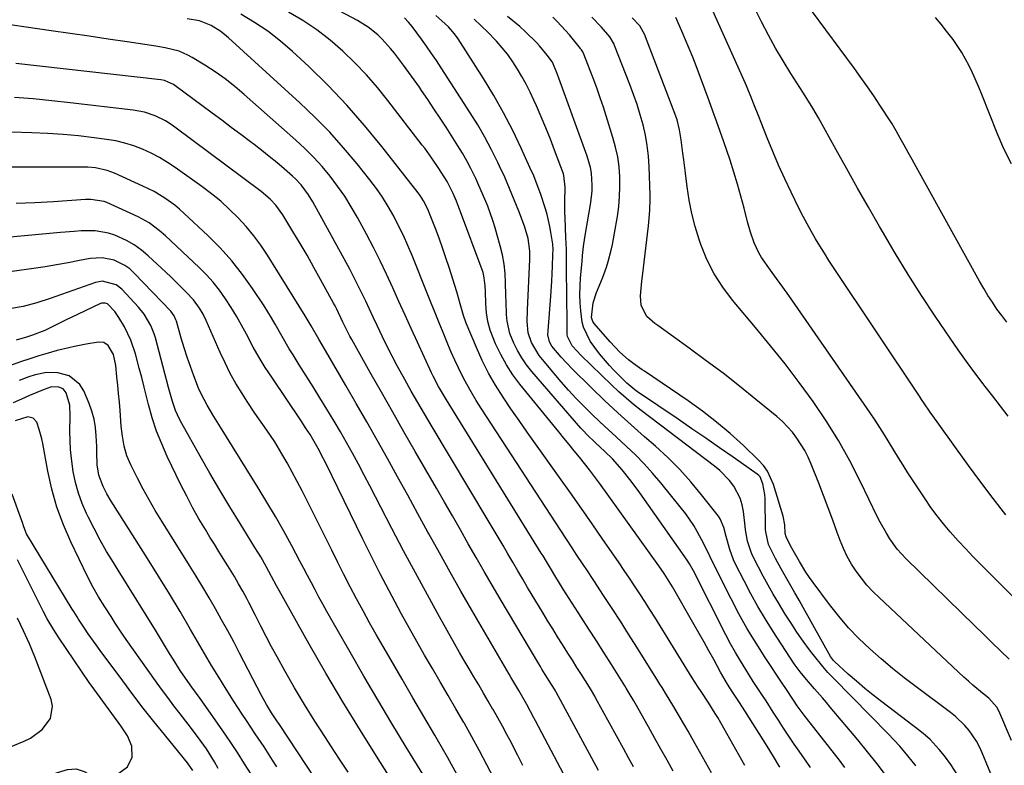
# Model space of a CAD drawing. Units: inches. Extents: x 1836063 to 1841434, y 426305 to 431686.
# Drawn here: x 1836909 to 1837214, y 426446 to 426677 of the extents above; entities that cross this region are included whole.
import ezdxf

# ---------------------------------------------------------------- set-up
doc = ezdxf.new("R2010")
doc.units = ezdxf.units.IN
doc.header["$MEASUREMENT"] = 0
doc.layers.add('7', color=7, linetype='Continuous')
doc.layers.add('8', color=7, linetype='Continuous')

msp = doc.modelspace()

# ---------------------------------------------------------------- linework, layer by layer
at = {"layer": '7', "color": 18}
for points in [[(1837214.71, 426554.23, 1806), (1837212.35, 426557.29, 1806), (1837209.98, 426560.35, 1806), (1837207.62, 426563.41, 1806), (1837207.02, 426564.18, 1806), (1837204.39, 426567.65, 1806), (1837201.81, 426571.15, 1806), (1837199.29, 426574.7, 1806), (1837196.82, 426578.29, 1806), (1837192.19, 426585.14, 1806), (1837187.93, 426591.59, 1806), (1837183.76, 426598.1, 1806), (1837179.74, 426604.7, 1806), (1837175.81, 426611.36, 1806), (1837174.89, 426612.96, 1806), (1837171.5, 426618.87, 1806), (1837168.14, 426624.8, 1806), (1837164.81, 426630.75, 1806), (1837161.51, 426636.7, 1806), (1837156.05, 426646.61, 1806), (1837154.29, 426649.61, 1806), (1837152.4, 426652.53, 1806), (1837151.15, 426654.48, 1806), (1837147.47, 426660.3, 1806), (1837145.07, 426664.23, 1806), (1837142.75, 426668.2, 1806), (1837140.54, 426672.23, 1806), (1837138.42, 426676.31, 1806), (1837129.07, 426694.96, 1806)], [(1837214.3, 426583.29, 1808), (1837212.77, 426585.31, 1808), (1837211.29, 426587.37, 1808), (1837209.86, 426589.47, 1808), (1837208.49, 426591.59, 1808), (1837207.18, 426593.76, 1808), (1837205.92, 426595.96, 1808), (1837186.3, 426631.43, 1808), (1837185.06, 426633.66, 1808), (1837183.83, 426635.88, 1808), (1837182.59, 426638.1, 1808), (1837181.35, 426640.32, 1808), (1837180.09, 426642.53, 1808), (1837178.79, 426644.71, 1808), (1837177.44, 426646.87, 1808), (1837176.07, 426649, 1808), (1837175.06, 426650.52, 1808), (1837173.13, 426653.39, 1808), (1837171.18, 426656.23, 1808), (1837169.18, 426659.04, 1808), (1837167.15, 426661.84, 1808), (1837144.94, 426691.93, 1808)], [(1837153.54, 426445.4, 1786), (1837152.17, 426447.3, 1786), (1837149.5, 426451.15, 1786), (1837148.5, 426452.63, 1786), (1837146.85, 426455.09, 1786), (1837145.22, 426457.56, 1786), (1837143.6, 426460.04, 1786), (1837142, 426462.53, 1786), (1837139.79, 426466.01, 1786), (1837138.31, 426468.27, 1786), (1837135.83, 426472.03, 1786), (1837133.48, 426475.72, 1786), (1837131.87, 426478.35, 1786), (1837130.3, 426481.01, 1786), (1837128.81, 426483.71, 1786), (1837127.37, 426486.45, 1786), (1837117.27, 426506.31, 1786), (1837116.12, 426508.42, 1786), (1837115.34, 426509.63, 1786), (1837100.69, 426530.45, 1786), (1837098.03, 426534.07, 1786), (1837095.21, 426537.57, 1786), (1837092.26, 426540.95, 1786), (1837089.86, 426543.27, 1786), (1837087, 426545.9, 1786), (1837084.2, 426548.59, 1786), (1837083.31, 426549.54, 1786), (1837082.45, 426550.5, 1786), (1837067.24, 426568.02, 1786), (1837065.61, 426570.08, 1786), (1837064.12, 426572.21, 1786), (1837062.82, 426574.47, 1786), (1837061.66, 426576.81, 1786), (1837060.45, 426579.82, 1786), (1837059.58, 426583.65, 1786), (1837059.4, 426585.62, 1786), (1837059.28, 426589.62, 1786), (1837059.23, 426591.62, 1786), (1837059.14, 426595.46, 1786), (1837058.96, 426598.36, 1786), (1837058.64, 426601.25, 1786), (1837058.12, 426604.1, 1786), (1837057.45, 426606.93, 1786), (1837056.53, 426610.28, 1786), (1837055.88, 426612.53, 1786), (1837055.18, 426614.77, 1786), (1837053.6, 426619.18, 1786), (1837052.73, 426621.35, 1786), (1837050.89, 426625.66, 1786), (1837049.91, 426627.79, 1786), (1837048.4, 426630.89, 1786), (1837047.14, 426633.28, 1786), (1837045.78, 426635.63, 1786), (1837044.36, 426637.94, 1786), (1837040.7, 426643.65, 1786), (1837038.84, 426646.52, 1786), (1837036.95, 426649.38, 1786), (1837035.04, 426652.22, 1786), (1837033.11, 426655.05, 1786), (1837032.43, 426656.05, 1786), (1837030.81, 426658.36, 1786), (1837029.17, 426660.65, 1786), (1837027.5, 426662.92, 1786), (1837024.74, 426666.58, 1786), (1837023.53, 426668.08, 1786), (1837020.93, 426670.92, 1786), (1837019.54, 426672.26, 1786), (1837016.54, 426674.67, 1786), (1837014.94, 426675.72, 1786), (1837013.27, 426676.69, 1786), (1836991.59, 426688.27, 1786)], [(1837214.03, 426523.66, 1804), (1837210.12, 426528.69, 1804), (1837206.26, 426533.75, 1804), (1837202.48, 426538.87, 1804), (1837198.74, 426544.02, 1804), (1837192.74, 426552.41, 1804), (1837190.65, 426555.37, 1804), (1837188.59, 426558.35, 1804), (1837187.92, 426559.35, 1804), (1837187.25, 426560.35, 1804), (1837160.7, 426600.23, 1804), (1837159.26, 426602.44, 1804), (1837157.84, 426604.66, 1804), (1837156.44, 426606.9, 1804), (1837155.08, 426609.15, 1804), (1837153.75, 426611.43, 1804), (1837152.47, 426613.73, 1804), (1837151.24, 426616.06, 1804), (1837150.06, 426618.41, 1804), (1837147.56, 426623.53, 1804), (1837145.59, 426627.69, 1804), (1837143.68, 426631.87, 1804), (1837141.88, 426636.11, 1804), (1837140.14, 426640.37, 1804), (1837138.27, 426645.14, 1804), (1837137.52, 426647.04, 1804), (1837136.03, 426650.83, 1804), (1837135.28, 426652.72, 1804), (1837133.74, 426656.5, 1804), (1837132.93, 426658.37, 1804), (1837132.11, 426660.23, 1804), (1837120.41, 426686.26, 1804)], [(1837144.07, 426445.49, 1784), (1837142.07, 426448.82, 1784), (1837140.13, 426451.93, 1784), (1837133.17, 426462.95, 1784), (1837131.57, 426465.45, 1784), (1837129.26, 426468.94, 1784), (1837127.85, 426471.13, 1784), (1837125.66, 426474.88, 1784), (1837123.56, 426478.79, 1784), (1837122.08, 426481.5, 1784), (1837120.59, 426484.21, 1784), (1837119.08, 426486.9, 1784), (1837117.55, 426489.59, 1784), (1837110.82, 426501.31, 1784), (1837108.25, 426505.4, 1784), (1837106.59, 426507.79, 1784), (1837088.16, 426533.47, 1784), (1837086.67, 426535.5, 1784), (1837085.15, 426537.52, 1784), (1837083.6, 426539.51, 1784), (1837082.01, 426541.47, 1784), (1837080.41, 426543.43, 1784), (1837078.81, 426545.38, 1784), (1837077.21, 426547.34, 1784), (1837075.62, 426549.3, 1784), (1837063.58, 426564.09, 1784), (1837061.39, 426567.03, 1784), (1837059.38, 426570.07, 1784), (1837057.62, 426573.27, 1784), (1837056.04, 426576.58, 1784), (1837054.4, 426580.81, 1784), (1837053.66, 426583.46, 1784), (1837053.22, 426586.18, 1784), (1837052.98, 426588.95, 1784), (1837052.86, 426592.84, 1784), (1837052.78, 426594.54, 1784), (1837052.52, 426597.07, 1784), (1837052.14, 426598.72, 1784), (1837051.88, 426599.52, 1784), (1837045.2, 426617.44, 1784), (1837044.89, 426618.26, 1784), (1837043.95, 426620.72, 1784), (1837042.93, 426623.14, 1784), (1837041.02, 426626.86, 1784), (1837038.42, 426630.94, 1784), (1837036.3, 426634.07, 1784), (1837034.84, 426636.12, 1784), (1837034.08, 426637.14, 1784), (1837033.32, 426638.14, 1784), (1837022.7, 426651.91, 1784), (1837019.42, 426655.95, 1784), (1837016.01, 426659.88, 1784), (1837012.42, 426663.63, 1784), (1837008.7, 426667.27, 1784), (1837004.77, 426670.66, 1784), (1837000.69, 426673.84, 1784), (1836996.38, 426676.71, 1784), (1836991.92, 426679.35, 1784)], [(1837111.03, 426444.18, 1778), (1837109.12, 426447.64, 1778), (1837107.21, 426451.09, 1778), (1837105.28, 426454.54, 1778), (1837103.35, 426457.98, 1778), (1837099.25, 426465.26, 1778), (1837098.8, 426466.05, 1778), (1837097.43, 426468.38, 1778), (1837096.5, 426469.92, 1778), (1837096.02, 426470.69, 1778), (1837095.54, 426471.46, 1778), (1837091.88, 426477.27, 1778), (1837089.57, 426480.93, 1778), (1837087.24, 426484.59, 1778), (1837084.91, 426488.24, 1778), (1837082.56, 426491.89, 1778), (1837078.83, 426497.66, 1778), (1837076.96, 426500.61, 1778), (1837074.38, 426504.81, 1778), (1837073.33, 426506.55, 1778), (1837071.77, 426509.17, 1778), (1837070.72, 426510.91, 1778), (1837070.19, 426511.78, 1778), (1837040.84, 426559.24, 1778), (1837040.21, 426560.27, 1778), (1837038.4, 426563.38, 1778), (1837036.74, 426566.57, 1778), (1837036.22, 426567.65, 1778), (1837031.83, 426577.11, 1778), (1837029.9, 426581.31, 1778), (1837027.98, 426585.51, 1778), (1837026.08, 426589.72, 1778), (1837024.2, 426593.94, 1778), (1837022.28, 426598.14, 1778), (1837020.3, 426602.3, 1778), (1837018.21, 426606.42, 1778), (1837016.07, 426610.51, 1778), (1837013.27, 426615.7, 1778), (1837011.35, 426619.04, 1778), (1837009.31, 426622.3, 1778), (1837007.1, 426625.45, 1778), (1837004.78, 426628.52, 1778), (1837002.3, 426631.47, 1778), (1836999.72, 426634.32, 1778), (1836997, 426637.04, 1778), (1836994.18, 426639.66, 1778), (1836978.15, 426653.86, 1778), (1836975.24, 426656.3, 1778), (1836972.26, 426658.63, 1778), (1836969.16, 426660.81, 1778), (1836965.99, 426662.88, 1778), (1836962.06, 426665.3, 1778), (1836960.76, 426666.02, 1778), (1836958.06, 426667.18, 1778), (1836953.75, 426668.3, 1778), (1836950.82, 426668.82, 1778), (1836941.98, 426670.12, 1778), (1836936.09, 426670.99, 1778), (1836930.19, 426671.85, 1778), (1836924.3, 426672.7, 1778), (1836918.4, 426673.54, 1778), (1836898.57, 426676.37, 1778)], [(1837133.24, 426446.01, 1782), (1837124.8, 426460.83, 1782), (1837124.04, 426462.12, 1782), (1837122.03, 426465.27, 1782), (1837119.66, 426468.85, 1782), (1837118.75, 426470.26, 1782), (1837116.95, 426473.11, 1782), (1837105.29, 426491.92, 1782), (1837103.76, 426494.35, 1782), (1837102.22, 426496.78, 1782), (1837100.66, 426499.2, 1782), (1837099.09, 426501.6, 1782), (1837097.49, 426504, 1782), (1837095.89, 426506.38, 1782), (1837094.28, 426508.76, 1782), (1837092.65, 426511.13, 1782), (1837089.28, 426516.03, 1782), (1837085.95, 426520.83, 1782), (1837082.6, 426525.62, 1782), (1837079.23, 426530.4, 1782), (1837075.84, 426535.16, 1782), (1837068.34, 426545.64, 1782), (1837065.8, 426549.21, 1782), (1837063.29, 426552.8, 1782), (1837060.8, 426556.42, 1782), (1837058.33, 426560.04, 1782), (1837056, 426563.74, 1782), (1837053.82, 426567.52, 1782), (1837051.87, 426571.43, 1782), (1837050.07, 426575.42, 1782), (1837046.95, 426582.94, 1782), (1837046.07, 426585.33, 1782), (1837045.07, 426589.01, 1782), (1837044.01, 426592.68, 1782), (1837041.64, 426600.22, 1782), (1837040.65, 426603.26, 1782), (1837039.62, 426606.3, 1782), (1837038.53, 426609.31, 1782), (1837037.41, 426612.32, 1782), (1837035.82, 426616.46, 1782), (1837035.06, 426618.28, 1782), (1837033.71, 426620.9, 1782), (1837032.64, 426622.55, 1782), (1837032.06, 426623.34, 1782), (1837020.81, 426637.71, 1782), (1837015.48, 426644.2, 1782), (1837009.96, 426650.51, 1782), (1837004.15, 426656.55, 1782), (1836998.15, 426662.43, 1782), (1836993.14, 426667.1, 1782), (1836989.39, 426670.35, 1782), (1836985.49, 426673.41, 1782), (1836981.39, 426676.16, 1782), (1836977.13, 426678.72, 1782)], [(1837164.22, 426445.39, 1788), (1837162.48, 426447.65, 1788), (1837151.89, 426461.17, 1788), (1837151.27, 426461.98, 1788), (1837149.44, 426464.48, 1788), (1837148.27, 426466.17, 1788), (1837145.89, 426469.86, 1788), (1837145.01, 426471.14, 1788), (1837139.52, 426479.4, 1788), (1837136.69, 426483.84, 1788), (1837133.96, 426488.34, 1788), (1837131.4, 426492.93, 1788), (1837128.94, 426497.58, 1788), (1837124.39, 426506.59, 1788), (1837122.44, 426510.62, 1788), (1837120.53, 426514.66, 1788), (1837118.47, 426518.47, 1788), (1837117.37, 426520.33, 1788), (1837114.95, 426523.91, 1788), (1837113.63, 426525.63, 1788), (1837107.18, 426533.58, 1788), (1837104.67, 426536.54, 1788), (1837102.08, 426539.41, 1788), (1837099.37, 426542.16, 1788), (1837096.57, 426544.83, 1788), (1837093.4, 426547.73, 1788), (1837090.86, 426550.08, 1788), (1837088.34, 426552.44, 1788), (1837085.83, 426554.81, 1788), (1837083.37, 426557.23, 1788), (1837080.96, 426559.7, 1788), (1837078.63, 426562.24, 1788), (1837076.35, 426564.84, 1788), (1837070.51, 426571.7, 1788), (1837069.54, 426572.94, 1788), (1837067.18, 426577, 1788), (1837066.12, 426579.94, 1788), (1837065.8, 426583.5, 1788), (1837065.87, 426587.1, 1788), (1837066.67, 426602.69, 1788), (1837066.66, 426605.33, 1788), (1837066.1, 426609.24, 1788), (1837064.97, 426613.04, 1788), (1837063.21, 426617.65, 1788), (1837061.82, 426621.19, 1788), (1837060.38, 426624.69, 1788), (1837058.85, 426628.17, 1788), (1837057.28, 426631.62, 1788), (1837056.75, 426632.74, 1788), (1837054.8, 426636.69, 1788), (1837052.74, 426640.58, 1788), (1837050.52, 426644.39, 1788), (1837048.2, 426648.13, 1788), (1837039.22, 426662.03, 1788), (1837037.72, 426664.29, 1788), (1837036.2, 426666.54, 1788), (1837034.63, 426668.76, 1788), (1837033.04, 426670.96, 1788), (1837030.16, 426674.84, 1788), (1837029.03, 426676.24, 1788), (1837027.8, 426677.56, 1788)], [(1837186.18, 426445.89, 1792), (1837185.91, 426446.23, 1792), (1837182.8, 426450.08, 1792), (1837181.17, 426451.93, 1792), (1837179.33, 426453.92, 1792), (1837177.55, 426455.8, 1792), (1837175.75, 426457.66, 1792), (1837173.94, 426459.52, 1792), (1837172.13, 426461.37, 1792), (1837160.6, 426473.09, 1792), (1837158.96, 426474.82, 1792), (1837157.37, 426476.6, 1792), (1837154.36, 426480.32, 1792), (1837153.23, 426481.83, 1792), (1837151.26, 426484.52, 1792), (1837149.34, 426487.25, 1792), (1837147.51, 426490.04, 1792), (1837145.73, 426492.86, 1792), (1837143.61, 426496.32, 1792), (1837141.98, 426499.05, 1792), (1837140.4, 426501.81, 1792), (1837138.89, 426504.61, 1792), (1837137.42, 426507.43, 1792), (1837135.62, 426510.99, 1792), (1837135.13, 426512.07, 1792), (1837134.04, 426515.44, 1792), (1837133.42, 426518.95, 1792), (1837133.27, 426520.13, 1792), (1837132.8, 426524.63, 1792), (1837132.41, 426526.74, 1792), (1837131.81, 426528.77, 1792), (1837129.81, 426532.52, 1792), (1837128.48, 426534.23, 1792), (1837125.48, 426537.32, 1792), (1837123.82, 426538.71, 1792), (1837101.09, 426555.97, 1792), (1837098.74, 426557.82, 1792), (1837096.43, 426559.73, 1792), (1837094.2, 426561.72, 1792), (1837092.02, 426563.77, 1792), (1837082.42, 426573.11, 1792), (1837081.24, 426574.31, 1792), (1837079.72, 426576.01, 1792), (1837078.3, 426578.9, 1792), (1837078.23, 426579.43, 1792), (1837078.2, 426579.97, 1792), (1837078.04, 426594.64, 1792), (1837078.02, 426596.5, 1792), (1837078.01, 426600.23, 1792), (1837078.01, 426602.09, 1792), (1837077.97, 426605.82, 1792), (1837077.91, 426607.68, 1792), (1837077.83, 426609.55, 1792), (1837077.53, 426615.66, 1792), (1837077.46, 426617.33, 1792), (1837077.44, 426620.67, 1792), (1837077.58, 426625.06, 1792), (1837077.2, 426628.67, 1792), (1837077.01, 426629.25, 1792), (1837074.32, 426636.52, 1792), (1837072.99, 426639.99, 1792), (1837071.62, 426643.44, 1792), (1837070.18, 426646.87, 1792), (1837068.7, 426650.27, 1792), (1837067.89, 426652.09, 1792), (1837066.73, 426654.55, 1792), (1837065.51, 426656.97, 1792), (1837064.2, 426659.35, 1792), (1837062.82, 426661.69, 1792), (1837061.34, 426663.96, 1792), (1837059.77, 426666.17, 1792), (1837058.08, 426668.28, 1792), (1837056.3, 426670.33, 1792), (1837055.88, 426670.79, 1792), (1837053.78, 426672.97, 1792), (1837051.61, 426675.09, 1792), (1837049.35, 426677.1, 1792)], [(1837198.86, 426443.45, 1794), (1837197.02, 426446.24, 1794), (1837195.02, 426448.93, 1794), (1837193.43, 426450.89, 1794), (1837190.6, 426453.99, 1794), (1837189.05, 426455.39, 1794), (1837187.42, 426456.72, 1794), (1837175.64, 426465.66, 1794), (1837172.97, 426467.74, 1794), (1837170.35, 426469.87, 1794), (1837167.78, 426472.07, 1794), (1837165.25, 426474.31, 1794), (1837160.96, 426478.21, 1794), (1837160.63, 426478.55, 1794), (1837159.78, 426479.71, 1794), (1837151.27, 426494.9, 1794), (1837149.99, 426497.17, 1794), (1837148.71, 426499.43, 1794), (1837147.43, 426501.68, 1794), (1837145.38, 426505.25, 1794), (1837144.47, 426506.85, 1794), (1837142.72, 426510.09, 1794), (1837140.55, 426514.42, 1794), (1837139.67, 426518.4, 1794), (1837139.63, 426519.09, 1794), (1837139.47, 426528.71, 1794), (1837139.4, 426529.87, 1794), (1837138.79, 426533.26, 1794), (1837137.96, 426535.35, 1794), (1837137.54, 426535.82, 1794), (1837137.06, 426536.25, 1794), (1837129.64, 426541.44, 1794), (1837125.38, 426544.41, 1794), (1837121.11, 426547.36, 1794), (1837116.83, 426550.3, 1794), (1837112.54, 426553.23, 1794), (1837100, 426561.74, 1794), (1837099.14, 426562.36, 1794), (1837096.69, 426564.41, 1794), (1837095.4, 426565.63, 1794), (1837092.64, 426568.39, 1794), (1837091.32, 426569.83, 1794), (1837088.2, 426573.44, 1794), (1837085.34, 426577.39, 1794), (1837083.26, 426581.75, 1794), (1837082.88, 426583.31, 1794), (1837082.43, 426586.77, 1794), (1837082.25, 426589.33, 1794), (1837082.16, 426591.89, 1794), (1837082.21, 426594.46, 1794), (1837082.36, 426597.02, 1794), (1837082.8, 426602.07, 1794), (1837082.98, 426603.92, 1794), (1837083.28, 426606.7, 1794), (1837083.68, 426609.47, 1794), (1837085.49, 426620.31, 1794), (1837085.89, 426623.94, 1794), (1837085.93, 426625.77, 1794), (1837085.69, 426629.41, 1794), (1837085.4, 426631.21, 1794), (1837084.41, 426634.71, 1794), (1837075.62, 426658.87, 1794), (1837075.01, 426660.51, 1794), (1837073.68, 426663.81, 1794), (1837072.05, 426666.02, 1794), (1837069.62, 426668.92, 1794), (1837068.75, 426669.84, 1794), (1837065.33, 426673.24, 1794), (1837063.53, 426674.89, 1794), (1837059.73, 426677.97, 1794)], [(1837220.44, 426416.71, 1796), (1837206.71, 426449.93, 1796), (1837205.87, 426451.76, 1796), (1837204.93, 426453.53, 1796), (1837202.66, 426456.84, 1796), (1837201.36, 426458.37, 1796), (1837198.48, 426461.17, 1796), (1837196.91, 426462.43, 1796), (1837186.29, 426470.3, 1796), (1837182.59, 426473.13, 1796), (1837178.94, 426476.03, 1796), (1837175.38, 426479.03, 1796), (1837171.87, 426482.11, 1796), (1837168.51, 426485.33, 1796), (1837165.29, 426488.67, 1796), (1837162.27, 426492.21, 1796), (1837159.39, 426495.86, 1796), (1837154.36, 426502.66, 1796), (1837153.23, 426504.25, 1796), (1837152.14, 426505.87, 1796), (1837150.12, 426509.21, 1796), (1837148.21, 426512.62, 1796), (1837147.28, 426514.26, 1796), (1837145.98, 426516.76, 1796), (1837145.73, 426517.85, 1796), (1837145.58, 426520.49, 1796), (1837145.03, 426523.24, 1796), (1837142.07, 426533.04, 1796), (1837140.25, 426537.11, 1796), (1837138.94, 426538.9, 1796), (1837137.44, 426540.58, 1796), (1837132.76, 426545.05, 1796), (1837128.67, 426548.77, 1796), (1837124.48, 426552.34, 1796), (1837120.11, 426555.7, 1796), (1837115.63, 426558.91, 1796), (1837102.18, 426568.07, 1796), (1837101.46, 426568.57, 1796), (1837099.27, 426570.04, 1796), (1837097.17, 426571.62, 1796), (1837094.55, 426574.01, 1796), (1837091.49, 426577.2, 1796), (1837086.59, 426582.83, 1796), (1837086.13, 426583.51, 1796), (1837085.77, 426584.71, 1796), (1837086.26, 426589.29, 1796), (1837087.32, 426592.51, 1796), (1837089.11, 426596.96, 1796), (1837090.35, 426600.35, 1796), (1837090.88, 426602.08, 1796), (1837091.8, 426605.58, 1796), (1837092.2, 426607.35, 1796), (1837092.87, 426610.9, 1796), (1837093.73, 426616.03, 1796), (1837094.15, 426619.1, 1796), (1837094.44, 426622.17, 1796), (1837094.54, 426625.26, 1796), (1837094.51, 426628.36, 1796), (1837094.26, 426631.44, 1796), (1837093.85, 426634.49, 1796), (1837093.2, 426637.5, 1796), (1837092.38, 426640.48, 1796), (1837089.4, 426649.87, 1796), (1837088.46, 426652.73, 1796), (1837087.48, 426655.57, 1796), (1837086.44, 426658.39, 1796), (1837085.36, 426661.2, 1796), (1837083.34, 426666.31, 1796), (1837083.01, 426667.01, 1796), (1837082.61, 426667.68, 1796), (1837082.46, 426667.89, 1796), (1837082.3, 426668.1, 1796), (1837078.88, 426672.25, 1796), (1837077.67, 426673.67, 1796), (1837075.12, 426676.4, 1796), (1837073.79, 426677.71, 1796)], [(1837215.75, 426453.75, 1798), (1837211.82, 426462.9, 1798), (1837211.25, 426464.01, 1798), (1837208.81, 426466.81, 1798), (1837206.8, 426468.4, 1798), (1837203.86, 426470.84, 1798), (1837202.43, 426472.11, 1798), (1837201.03, 426473.39, 1798), (1837174.79, 426497.98, 1798), (1837172.87, 426499.89, 1798), (1837171.04, 426501.87, 1798), (1837169.33, 426503.96, 1798), (1837167.69, 426506.12, 1798), (1837166.22, 426508.38, 1798), (1837164.88, 426510.72, 1798), (1837163.74, 426513.15, 1798), (1837162.73, 426515.65, 1798), (1837161.82, 426518.19, 1798), (1837160.43, 426522.01, 1798), (1837159.02, 426525.82, 1798), (1837157.57, 426529.61, 1798), (1837156.09, 426533.39, 1798), (1837153.73, 426539.35, 1798), (1837152.81, 426541.45, 1798), (1837151.79, 426543.5, 1798), (1837149.36, 426547.39, 1798), (1837147.96, 426549.21, 1798), (1837144.84, 426552.55, 1798), (1837143.12, 426554.07, 1798), (1837136.63, 426559.38, 1798), (1837131.56, 426563.45, 1798), (1837126.45, 426567.45, 1798), (1837121.26, 426571.35, 1798), (1837116.02, 426575.2, 1798), (1837106.26, 426582.22, 1798), (1837105.34, 426582.85, 1798), (1837102.84, 426585, 1798), (1837101.07, 426588.48, 1798), (1837100.91, 426591.43, 1798), (1837101.35, 426595.99, 1798), (1837101.53, 426597.51, 1798), (1837103.37, 426613.1, 1798), (1837103.5, 426614.29, 1798), (1837103.83, 426617.87, 1798), (1837103.94, 426621.46, 1798), (1837103.92, 426622.65, 1798), (1837103.59, 426631.49, 1798), (1837103.36, 426634.76, 1798), (1837102.99, 426638, 1798), (1837102.41, 426641.21, 1798), (1837101.68, 426644.4, 1798), (1837100.8, 426647.56, 1798), (1837099.84, 426650.69, 1798), (1837098.77, 426653.79, 1798), (1837097.64, 426656.87, 1798), (1837092.9, 426669.01, 1798), (1837092.73, 426669.42, 1798), (1837091.38, 426671.71, 1798), (1837088.84, 426674.64, 1798), (1837085.88, 426677.81, 1798)], [(1837228.85, 426485.58, 1802), (1837206.3, 426508.24, 1802), (1837203.94, 426510.66, 1802), (1837201.6, 426513.11, 1802), (1837199.3, 426515.61, 1802), (1837196.8, 426518.39, 1802), (1837194.73, 426520.84, 1802), (1837192.73, 426523.35, 1802), (1837190.84, 426525.94, 1802), (1837189.02, 426528.59, 1802), (1837183.73, 426536.65, 1802), (1837182.23, 426538.96, 1802), (1837180.77, 426541.29, 1802), (1837179.33, 426543.64, 1802), (1837177.92, 426546, 1802), (1837176.5, 426548.35, 1802), (1837175.04, 426550.68, 1802), (1837173.54, 426552.98, 1802), (1837171.99, 426555.26, 1802), (1837148.69, 426588.86, 1802), (1837146.83, 426591.53, 1802), (1837144.95, 426594.18, 1802), (1837143.05, 426596.82, 1802), (1837141.14, 426599.44, 1802), (1837138.37, 426603.33, 1802), (1837137.5, 426604.79, 1802), (1837136.08, 426607.89, 1802), (1837134.96, 426611.12, 1802), (1837134.03, 426614.41, 1802), (1837132.98, 426618.6, 1802), (1837132, 426622.34, 1802), (1837130.95, 426626.06, 1802), (1837129.81, 426629.76, 1802), (1837128.62, 426633.44, 1802), (1837126.68, 426639.16, 1802), (1837125.59, 426642.33, 1802), (1837124.48, 426645.5, 1802), (1837123.34, 426648.65, 1802), (1837122.18, 426651.8, 1802), (1837118.14, 426662.65, 1802), (1837117.09, 426665.38, 1802), (1837116, 426668.1, 1802), (1837114.86, 426670.79, 1802), (1837113.68, 426673.47, 1802), (1837111.81, 426677.61, 1802)], [(1837098.76, 426445.56, 1776), (1837097.2, 426448.4, 1776), (1837095.65, 426451.24, 1776), (1837087.01, 426466.97, 1776), (1837086.74, 426467.44, 1776), (1837085.39, 426469.77, 1776), (1837085.1, 426470.22, 1776), (1837082.62, 426474.17, 1776), (1837081.23, 426476.37, 1776), (1837079.84, 426478.57, 1776), (1837078.45, 426480.77, 1776), (1837076.77, 426483.42, 1776), (1837075.23, 426485.85, 1776), (1837073.72, 426488.29, 1776), (1837072.22, 426490.73, 1776), (1837070.73, 426493.19, 1776), (1837065.96, 426501.15, 1776), (1837064.42, 426503.74, 1776), (1837062.89, 426506.32, 1776), (1837061.37, 426508.92, 1776), (1837059.86, 426511.52, 1776), (1837058.35, 426514.12, 1776), (1837056.84, 426516.72, 1776), (1837055.31, 426519.3, 1776), (1837053.77, 426521.89, 1776), (1837036.12, 426551.36, 1776), (1837034.03, 426554.88, 1776), (1837031.96, 426558.42, 1776), (1837029.92, 426561.97, 1776), (1837027.9, 426565.53, 1776), (1837025.57, 426569.75, 1776), (1837024, 426572.72, 1776), (1837022.49, 426575.71, 1776), (1837021.02, 426578.73, 1776), (1837019.33, 426582.31, 1776), (1837018.16, 426584.81, 1776), (1837016.99, 426587.31, 1776), (1837015.83, 426589.82, 1776), (1837014.64, 426592.31, 1776), (1837013.42, 426594.79, 1776), (1837012.15, 426597.24, 1776), (1837010.85, 426599.67, 1776), (1836999.4, 426620.6, 1776), (1836998.09, 426622.78, 1776), (1836995.8, 426625.82, 1776), (1836994.05, 426627.66, 1776), (1836993.12, 426628.52, 1776), (1836990.53, 426630.78, 1776), (1836988.25, 426632.72, 1776), (1836985.95, 426634.63, 1776), (1836983.6, 426636.49, 1776), (1836981.23, 426638.32, 1776), (1836980.1, 426639.17, 1776), (1836977.15, 426641.4, 1776), (1836974.19, 426643.62, 1776), (1836971.22, 426645.84, 1776), (1836968.26, 426648.05, 1776), (1836956.74, 426656.61, 1776), (1836956.25, 426656.95, 1776), (1836953.51, 426658.15, 1776), (1836952.34, 426658.37, 1776), (1836907.45, 426663.46, 1776)], [(1837087.89, 426444.47, 1774), (1837074.82, 426468.68, 1774), (1837074.73, 426468.83, 1774), (1837074.46, 426469.3, 1774), (1837073.36, 426471.08, 1774), (1837071.41, 426474.17, 1774), (1837070.4, 426475.81, 1774), (1837069.9, 426476.63, 1774), (1837069.41, 426477.45, 1774), (1837057.45, 426497.58, 1774), (1837054.94, 426501.83, 1774), (1837052.46, 426506.1, 1774), (1837050, 426510.38, 1774), (1837047.56, 426514.68, 1774), (1837045.13, 426518.98, 1774), (1837042.69, 426523.27, 1774), (1837040.24, 426527.56, 1774), (1837037.78, 426531.84, 1774), (1837031.17, 426543.27, 1774), (1837027.66, 426549.36, 1774), (1837024.17, 426555.46, 1774), (1837020.7, 426561.58, 1774), (1837017.24, 426567.7, 1774), (1837011.48, 426577.96, 1774), (1837010.92, 426578.97, 1774), (1837008.76, 426583.27, 1774), (1837006.73, 426587.49, 1774), (1837006.3, 426588.32, 1774), (1837005.86, 426589.14, 1774), (1837001.85, 426596.52, 1774), (1836999.78, 426600.27, 1774), (1836997.67, 426604, 1774), (1836995.5, 426607.7, 1774), (1836993.29, 426611.37, 1774), (1836990.11, 426616.57, 1774), (1836987.94, 426619.58, 1774), (1836986.26, 426621.39, 1774), (1836983.46, 426623.81, 1774), (1836956.75, 426643.7, 1774), (1836955.3, 426644.71, 1774), (1836953.8, 426645.63, 1774), (1836950.63, 426647.19, 1774), (1836947.28, 426648.31, 1774), (1836945.56, 426648.68, 1774), (1836943.82, 426648.96, 1774), (1836924.33, 426651.22, 1774), (1836918.58, 426651.85, 1774), (1836912.83, 426652.42, 1774), (1836907.08, 426652.92, 1774)], [(1837080.1, 426437.68, 1772), (1837068.4, 426459.77, 1772), (1837067.87, 426460.77, 1772), (1837065.68, 426464.88, 1772), (1837063.25, 426469.16, 1772), (1837060.72, 426473.37, 1772), (1837060.23, 426474.22, 1772), (1837048.66, 426494.09, 1772), (1837045.28, 426499.98, 1772), (1837041.92, 426505.88, 1772), (1837038.62, 426511.81, 1772), (1837035.36, 426517.77, 1772), (1837035.09, 426518.25, 1772), (1837031.98, 426523.97, 1772), (1837028.85, 426529.68, 1772), (1837025.69, 426535.38, 1772), (1837022.52, 426541.06, 1772), (1837019.33, 426546.74, 1772), (1837016.12, 426552.41, 1772), (1837012.88, 426558.06, 1772), (1837009.63, 426563.7, 1772), (1837003.4, 426574.47, 1772), (1837001.34, 426578, 1772), (1836998.92, 426582.15, 1772), (1836997.07, 426585.29, 1772), (1836985.43, 426604.02, 1772), (1836983.37, 426607.1, 1772), (1836981.19, 426610.08, 1772), (1836978.82, 426612.91, 1772), (1836976.33, 426615.65, 1772), (1836973.67, 426618.23, 1772), (1836970.93, 426620.72, 1772), (1836968.06, 426623.05, 1772), (1836965.1, 426625.29, 1772), (1836956.83, 426631.18, 1772), (1836954.41, 426632.79, 1772), (1836951.92, 426634.29, 1772), (1836949.35, 426635.63, 1772), (1836946.71, 426636.86, 1772), (1836943.99, 426637.89, 1772), (1836941.23, 426638.77, 1772), (1836938.41, 426639.41, 1772), (1836935.55, 426639.91, 1772), (1836931.73, 426640.41, 1772), (1836926.91, 426640.97, 1772), (1836922.1, 426641.43, 1772), (1836917.26, 426641.75, 1772), (1836912.43, 426641.98, 1772), (1836887.08, 426642.79, 1772)], [(1837055.58, 426441.83, 1768), (1837053.34, 426446.21, 1768), (1837051.05, 426450.57, 1768), (1837048.68, 426454.88, 1768), (1837046.27, 426459.17, 1768), (1837046.18, 426459.33, 1768), (1837043.76, 426463.51, 1768), (1837041.34, 426467.69, 1768), (1837038.9, 426471.86, 1768), (1837036.45, 426476.02, 1768), (1837034.02, 426480.19, 1768), (1837031.62, 426484.38, 1768), (1837029.26, 426488.59, 1768), (1837026.94, 426492.82, 1768), (1837025.84, 426494.83, 1768), (1837023.03, 426500.1, 1768), (1837020.26, 426505.39, 1768), (1837017.56, 426510.72, 1768), (1837014.91, 426516.08, 1768), (1837003.31, 426539.88, 1768), (1837002.78, 426540.96, 1768), (1837001.13, 426544.18, 1768), (1836998.61, 426548.45, 1768), (1836997.21, 426550.58, 1768), (1836996.51, 426551.64, 1768), (1836995.8, 426552.7, 1768), (1836986.69, 426566.23, 1768), (1836984.7, 426569.29, 1768), (1836982.8, 426572.39, 1768), (1836981, 426575.55, 1768), (1836978.86, 426579.57, 1768), (1836977.35, 426582.38, 1768), (1836975.79, 426585.16, 1768), (1836974.13, 426587.88, 1768), (1836972.42, 426590.57, 1768), (1836970.57, 426593.16, 1768), (1836968.61, 426595.65, 1768), (1836966.48, 426598, 1768), (1836964.24, 426600.25, 1768), (1836953.79, 426610.01, 1768), (1836951.84, 426611.72, 1768), (1836948.71, 426614.03, 1768), (1836946.47, 426615.33, 1768), (1836945.31, 426615.9, 1768), (1836935.61, 426620.31, 1768), (1836934.83, 426620.62, 1768), (1836930.72, 426621.3, 1768), (1836929.04, 426621.25, 1768), (1836919.12, 426620.53, 1768), (1836913.32, 426620.21, 1768), (1836907.52, 426620.03, 1768)], [(1837044.1, 426443.12, 1766), (1837041.11, 426448.54, 1766), (1837038.05, 426453.91, 1766), (1837037.18, 426455.4, 1766), (1837033.8, 426461.19, 1766), (1837030.42, 426466.98, 1766), (1837027.05, 426472.77, 1766), (1837023.68, 426478.56, 1766), (1837021.19, 426482.84, 1766), (1837019.09, 426486.51, 1766), (1837017.02, 426490.19, 1766), (1837014.99, 426493.89, 1766), (1837012.99, 426497.61, 1766), (1837011.02, 426501.35, 1766), (1837009.08, 426505.1, 1766), (1837007.16, 426508.87, 1766), (1837005.27, 426512.64, 1766), (1836996.09, 426531.07, 1766), (1836994.6, 426533.97, 1766), (1836993.08, 426536.84, 1766), (1836991.5, 426539.68, 1766), (1836989.87, 426542.5, 1766), (1836987.63, 426546.23, 1766), (1836985.24, 426549.82, 1766), (1836983.98, 426551.57, 1766), (1836981.47, 426555.09, 1766), (1836979.08, 426558.69, 1766), (1836977.51, 426561.17, 1766), (1836975.64, 426564.27, 1766), (1836973.87, 426567.42, 1766), (1836972.24, 426570.66, 1766), (1836970.71, 426573.94, 1766), (1836966.37, 426583.86, 1766), (1836965.45, 426585.77, 1766), (1836964.38, 426587.62, 1766), (1836962.48, 426590.17, 1766), (1836960.21, 426592.59, 1766), (1836958.67, 426594.16, 1766), (1836955.54, 426597.24, 1766), (1836953.95, 426598.75, 1766), (1836948.46, 426603.87, 1766), (1836946.35, 426605.63, 1766), (1836944.14, 426607.23, 1766), (1836941.77, 426608.58, 1766), (1836938.14, 426610.23, 1766), (1836936.13, 426610.91, 1766), (1836931.99, 426611.62, 1766), (1836927.72, 426611.55, 1766), (1836925.57, 426611.41, 1766), (1836921.29, 426611.06, 1766), (1836887.72, 426607.95, 1766)], [(1837033.97, 426442.44, 1764), (1837028.36, 426451.65, 1764), (1837023.95, 426458.96, 1764), (1837019.57, 426466.3, 1764), (1837015.25, 426473.68, 1764), (1837010.97, 426481.07, 1764), (1837004.98, 426491.54, 1764), (1837003.74, 426493.73, 1764), (1837002.52, 426495.93, 1764), (1837001.33, 426498.14, 1764), (1837000.16, 426500.36, 1764), (1836998.99, 426502.59, 1764), (1836997.82, 426504.82, 1764), (1836996.65, 426507.04, 1764), (1836995.46, 426509.26, 1764), (1836992.94, 426513.99, 1764), (1836990.44, 426518.54, 1764), (1836987.88, 426523.06, 1764), (1836985.24, 426527.53, 1764), (1836982.53, 426531.96, 1764), (1836970.82, 426550.73, 1764), (1836968.74, 426554.12, 1764), (1836966.72, 426557.55, 1764), (1836964.88, 426561.06, 1764), (1836964.07, 426562.87, 1764), (1836962.57, 426566.71, 1764), (1836961.52, 426569.59, 1764), (1836960.52, 426572.47, 1764), (1836959.59, 426575.39, 1764), (1836958.7, 426578.31, 1764), (1836957.18, 426583.57, 1764), (1836957.05, 426584, 1764), (1836956.5, 426585.23, 1764), (1836955.44, 426586.68, 1764), (1836944.16, 426598.51, 1764), (1836942.76, 426599.78, 1764), (1836941.26, 426600.89, 1764), (1836937.88, 426602.51, 1764), (1836934.21, 426603.24, 1764), (1836930.48, 426603, 1764), (1836927.17, 426602.35, 1764), (1836923.64, 426601.68, 1764), (1836920.09, 426601.05, 1764), (1836916.53, 426600.47, 1764), (1836912.97, 426599.93, 1764), (1836899.6, 426598.02, 1764)], [(1837030.22, 426431.43, 1762), (1837019.65, 426448.03, 1762), (1837014.16, 426456.81, 1762), (1837008.76, 426465.65, 1762), (1837003.5, 426474.58, 1762), (1836998.34, 426483.56, 1762), (1836988.97, 426500.16, 1762), (1836988.16, 426501.61, 1762), (1836986.62, 426504.56, 1762), (1836985.83, 426506.03, 1762), (1836984.98, 426507.58, 1762), (1836983.29, 426510.56, 1762), (1836981.52, 426513.5, 1762), (1836976.93, 426520.91, 1762), (1836973.76, 426526.09, 1762), (1836970.63, 426531.29, 1762), (1836967.57, 426536.54, 1762), (1836964.55, 426541.8, 1762), (1836958.82, 426551.93, 1762), (1836958.13, 426553.25, 1762), (1836956.93, 426555.95, 1762), (1836955.97, 426558.77, 1762), (1836955.13, 426561.62, 1762), (1836954.74, 426563.05, 1762), (1836950.68, 426578.42, 1762), (1836950.28, 426579.73, 1762), (1836949.28, 426582.26, 1762), (1836947.22, 426585.79, 1762), (1836945.49, 426587.9, 1762), (1836940.28, 426593.5, 1762), (1836938.56, 426594.89, 1762), (1836934.33, 426595.96, 1762), (1836932.17, 426595.54, 1762), (1836918.07, 426590.59, 1762), (1836913.94, 426589.27, 1762), (1836909.73, 426588.17, 1762), (1836905.47, 426587.4, 1762)], [(1837003.09, 426437.49, 1758), (1836989.13, 426458.63, 1758), (1836988.31, 426459.86, 1758), (1836986.66, 426462.29, 1758), (1836985.07, 426464.92, 1758), (1836984.07, 426466.71, 1758), (1836983.59, 426467.62, 1758), (1836976.75, 426480.8, 1758), (1836974.93, 426484.26, 1758), (1836973.09, 426487.7, 1758), (1836971.2, 426491.11, 1758), (1836969.29, 426494.51, 1758), (1836967.34, 426497.89, 1758), (1836965.36, 426501.25, 1758), (1836963.34, 426504.59, 1758), (1836961.28, 426507.91, 1758), (1836952.64, 426521.69, 1758), (1836950.64, 426524.96, 1758), (1836948.71, 426528.27, 1758), (1836946.87, 426531.62, 1758), (1836945.1, 426535.02, 1758), (1836943.05, 426539.06, 1758), (1836941.83, 426541.93, 1758), (1836941, 426544.93, 1758), (1836940.47, 426548.02, 1758), (1836940.12, 426551.13, 1758), (1836939.74, 426555.9, 1758), (1836939.52, 426558.53, 1758), (1836939.29, 426561.15, 1758), (1836939.04, 426563.76, 1758), (1836938.78, 426566.38, 1758), (1836938.41, 426569.9, 1758), (1836937.75, 426573.26, 1758), (1836936.03, 426576.11, 1758), (1836934.67, 426576.95, 1758), (1836933.08, 426577.08, 1758), (1836929.28, 426576.51, 1758), (1836925.65, 426575.8, 1758), (1836923.84, 426575.37, 1758), (1836920.3, 426574.48, 1758), (1836917.43, 426573.71, 1758), (1836914.58, 426572.89, 1758), (1836911.75, 426571.98, 1758), (1836908.95, 426571.02, 1758), (1836904.32, 426569.35, 1758)], [(1836988.25, 426445.59, 1756), (1836986.96, 426447.66, 1756), (1836984.32, 426451.75, 1756), (1836981.61, 426455.81, 1756), (1836978.91, 426459.87, 1756), (1836977.57, 426461.9, 1756), (1836974.87, 426466.01, 1756), (1836972.55, 426469.63, 1756), (1836970.3, 426473.3, 1756), (1836968.1, 426476.99, 1756), (1836965.92, 426480.7, 1756), (1836961.59, 426488.1, 1756), (1836958.32, 426493.64, 1756), (1836955, 426499.16, 1756), (1836951.63, 426504.64, 1756), (1836948.22, 426510.1, 1756), (1836936.97, 426527.88, 1756), (1836935.65, 426530.11, 1756), (1836934.46, 426532.41, 1756), (1836933.19, 426535.86, 1756), (1836932.67, 426539.13, 1756), (1836932.56, 426542.89, 1756), (1836932.51, 426544.78, 1756), (1836932.39, 426548.11, 1756), (1836932.15, 426550.69, 1756), (1836931.74, 426553.22, 1756), (1836931.05, 426555.7, 1756), (1836930.18, 426558.14, 1756), (1836928.54, 426562.05, 1756), (1836927.33, 426564, 1756), (1836923.94, 426566.66, 1756), (1836920.46, 426567.58, 1756), (1836916.91, 426567.72, 1756), (1836913.43, 426567.02, 1756), (1836911.53, 426566.38, 1756), (1836908.52, 426565.22, 1756)], [(1836981.44, 426441.52, 1754), (1836978.29, 426446.53, 1754), (1836976.09, 426449.96, 1754), (1836973.85, 426453.37, 1754), (1836971.55, 426456.75, 1754), (1836969.23, 426460.1, 1754), (1836965.76, 426465, 1754), (1836964.5, 426466.75, 1754), (1836961.93, 426470.2, 1754), (1836960.7, 426471.97, 1754), (1836958.4, 426475.38, 1754), (1836956.14, 426478.9, 1754), (1836955.04, 426480.67, 1754), (1836950.68, 426487.85, 1754), (1836947.83, 426492.51, 1754), (1836944.97, 426497.16, 1754), (1836942.09, 426501.8, 1754), (1836939.19, 426506.44, 1754), (1836937.68, 426508.86, 1754), (1836935.59, 426512.31, 1754), (1836933.59, 426515.8, 1754), (1836931.7, 426519.36, 1754), (1836929.89, 426522.97, 1754), (1836929.37, 426524.04, 1754), (1836928.02, 426527.18, 1754), (1836926.85, 426530.38, 1754), (1836925.96, 426533.67, 1754), (1836925.25, 426537.02, 1754), (1836924.66, 426541.02, 1754), (1836924.38, 426543.82, 1754), (1836924.25, 426546.63, 1754), (1836924.22, 426549.45, 1754), (1836924.3, 426554.26, 1754), (1836924.23, 426557.63, 1754), (1836923.04, 426561.42, 1754), (1836922.13, 426562.61, 1754), (1836920.76, 426563.21, 1754), (1836918.54, 426563.24, 1754), (1836916.2, 426562.48, 1754), (1836911.72, 426560.54, 1754), (1836909.2, 426559.44, 1754), (1836906.68, 426558.33, 1754)], [(1836970.16, 426445.04, 1752), (1836968.99, 426447.11, 1752), (1836966.46, 426451.13, 1752), (1836963.69, 426455, 1752), (1836960.83, 426458.8, 1752), (1836958.38, 426461.96, 1752), (1836956.43, 426464.48, 1752), (1836954.51, 426467.03, 1752), (1836952.62, 426469.6, 1752), (1836950.76, 426472.19, 1752), (1836941.68, 426485.05, 1752), (1836940.52, 426486.71, 1752), (1836938.27, 426490.07, 1752), (1836936.94, 426492.13, 1752), (1836935.01, 426495.17, 1752), (1836933.09, 426498.22, 1752), (1836931.27, 426501.32, 1752), (1836929.63, 426504.51, 1752), (1836924.49, 426515.21, 1752), (1836922.19, 426520.54, 1752), (1836920.19, 426525.96, 1752), (1836918.63, 426531.53, 1752), (1836917.37, 426537.19, 1752), (1836915.82, 426545.75, 1752), (1836915.52, 426547.2, 1752), (1836914.74, 426550.05, 1752), (1836913.96, 426552.29, 1752), (1836912.86, 426553.61, 1752), (1836911.19, 426553.96, 1752), (1836907.28, 426552.77, 1752)], [(1836907.4, 426439.69, 1748), (1836910.16, 426440.67, 1748), (1836923.51, 426444.76, 1748), (1836926.14, 426444.99, 1748), (1836928.63, 426444.14, 1748), (1836931.62, 426442.48, 1748), (1836932.8, 426442.04, 1748), (1836934.86, 426442.06, 1748), (1836939.35, 426443.64, 1748), (1836942.04, 426445.56, 1748), (1836943.45, 426448.53, 1748), (1836943.42, 426451.98, 1748), (1836942.09, 426455.15, 1748), (1836940, 426458.23, 1748), (1836937.23, 426462.08, 1748), (1836934.36, 426465.87, 1748), (1836931.58, 426469.72, 1748), (1836930.22, 426471.67, 1748), (1836920.67, 426485.69, 1748), (1836919.2, 426487.95, 1748), (1836917.17, 426491.45, 1748), (1836915.9, 426493.83, 1748), (1836915.28, 426495.03, 1748), (1836907.94, 426509.66, 1748)], [(1836896.93, 426448.11, 1746), (1836910.04, 426453.47, 1746), (1836912.04, 426454.47, 1746), (1836915.59, 426457.08, 1746), (1836918.19, 426460.5, 1746), (1836918.82, 426464.38, 1746), (1836918.4, 426466.43, 1746), (1836913.36, 426479.59, 1746), (1836911.69, 426483.67, 1746), (1836909.83, 426487.67, 1746), (1836907.97, 426491.66, 1746)]]:
    msp.add_polyline3d(points, dxfattribs=at)
at = {"layer": '8', "color": 18}
for points in [[(1837122.87, 426443.69, 1780), (1837121.01, 426447.04, 1780), (1837118.24, 426452.01, 1780), (1837116.94, 426454.31, 1780), (1837115.63, 426456.61, 1780), (1837114.31, 426458.9, 1780), (1837112.98, 426461.19, 1780), (1837110.94, 426464.65, 1780), (1837108.96, 426467.92, 1780), (1837107.61, 426470.09, 1780), (1837106.94, 426471.17, 1780), (1837106.26, 426472.25, 1780), (1837099.77, 426482.61, 1780), (1837097.23, 426486.63, 1780), (1837094.68, 426490.64, 1780), (1837092.09, 426494.64, 1780), (1837089.49, 426498.63, 1780), (1837086.42, 426503.31, 1780), (1837084.26, 426506.58, 1780), (1837083.18, 426508.21, 1780), (1837081.02, 426511.48, 1780), (1837079.95, 426513.12, 1780), (1837077.8, 426516.4, 1780), (1837051.65, 426556.5, 1780), (1837050, 426559.08, 1780), (1837048.42, 426561.7, 1780), (1837046.21, 426565.73, 1780), (1837044.55, 426569.15, 1780), (1837043.42, 426571.57, 1780), (1837042.32, 426574, 1780), (1837041.28, 426576.45, 1780), (1837039.8, 426580.06, 1780), (1837038.58, 426583.11, 1780), (1837037.35, 426586.15, 1780), (1837036.12, 426589.2, 1780), (1837034.89, 426592.24, 1780), (1837030.17, 426603.9, 1780), (1837028.86, 426607.02, 1780), (1837027.48, 426610.1, 1780), (1837026.01, 426613.15, 1780), (1837024.47, 426616.16, 1780), (1837022.81, 426619.1, 1780), (1837021.04, 426621.97, 1780), (1837019.11, 426624.73, 1780), (1837017.07, 426627.42, 1780), (1837013.16, 426632.3, 1780), (1837008.98, 426637.28, 1780), (1837004.65, 426642.12, 1780), (1837000.09, 426646.74, 1780), (1836995.39, 426651.23, 1780), (1836973.3, 426671.37, 1780), (1836970.92, 426673.3, 1780), (1836967.92, 426675.19, 1780), (1836964.37, 426676.61, 1780), (1836960.56, 426677.25, 1780)], [(1837177.06, 426442.71, 1790), (1837174.17, 426446.5, 1790), (1837171.21, 426450.23, 1790), (1837168.19, 426453.91, 1790), (1837159.66, 426464.1, 1790), (1837158.45, 426465.53, 1790), (1837157.23, 426466.96, 1790), (1837154.74, 426469.77, 1790), (1837152.26, 426472.58, 1790), (1837150.32, 426474.98, 1790), (1837148.53, 426477.49, 1790), (1837141.99, 426487.49, 1790), (1837139.58, 426491.31, 1790), (1837137.25, 426495.18, 1790), (1837135.06, 426499.14, 1790), (1837132.96, 426503.14, 1790), (1837130.42, 426508.17, 1790), (1837129.71, 426509.71, 1790), (1837128.52, 426512.89, 1790), (1837127.43, 426516.88, 1790), (1837126.72, 426519.72, 1790), (1837125.59, 426522.36, 1790), (1837125.04, 426523.16, 1790), (1837119.84, 426529.83, 1790), (1837116.52, 426533.82, 1790), (1837113.06, 426537.69, 1790), (1837109.38, 426541.34, 1790), (1837105.56, 426544.85, 1790), (1837102.18, 426547.78, 1790), (1837097.99, 426551.47, 1790), (1837093.85, 426555.22, 1790), (1837089.77, 426559.04, 1790), (1837085.74, 426562.92, 1790), (1837079.7, 426568.83, 1790), (1837076.31, 426572.43, 1790), (1837073.49, 426575.83, 1790), (1837072.7, 426577.19, 1790), (1837072.24, 426579.37, 1790), (1837072.28, 426580.58, 1790), (1837073.1, 426591.37, 1790), (1837073.41, 426595.98, 1790), (1837073.53, 426598.29, 1790), (1837073.65, 426600.6, 1790), (1837073.8, 426604.12, 1790), (1837073.83, 426605.78, 1790), (1837073.75, 426607.44, 1790), (1837073.18, 426611.14, 1790), (1837072.84, 426612.97, 1790), (1837071.98, 426616.61, 1790), (1837071.46, 426618.4, 1790), (1837069.91, 426623.15, 1790), (1837068.93, 426625.88, 1790), (1837067.84, 426628.58, 1790), (1837066.68, 426631.25, 1790), (1837064, 426637.14, 1790), (1837061.34, 426642.68, 1790), (1837058.53, 426648.14, 1790), (1837055.49, 426653.47, 1790), (1837052.3, 426658.72, 1790), (1837044.42, 426671.1, 1790), (1837043.34, 426672.64, 1790), (1837041.47, 426674.77, 1790), (1837039.38, 426676.67, 1790), (1837037.5, 426678.24, 1790)], [(1837215.03, 426478.9, 1800), (1837212.38, 426481.47, 1800), (1837209.74, 426484.05, 1800), (1837207.1, 426486.62, 1800), (1837204.46, 426489.2, 1800), (1837183.1, 426510.09, 1800), (1837180.42, 426513.01, 1800), (1837178.09, 426516.2, 1800), (1837177.03, 426517.89, 1800), (1837175.09, 426521.34, 1800), (1837174.19, 426523.12, 1800), (1837169.02, 426533.87, 1800), (1837165.72, 426540.3, 1800), (1837162.21, 426546.61, 1800), (1837158.38, 426552.73, 1800), (1837154.33, 426558.73, 1800), (1837150.06, 426564.58, 1800), (1837145.69, 426570.35, 1800), (1837141.17, 426576.01, 1800), (1837136.56, 426581.6, 1800), (1837129.35, 426590.13, 1800), (1837126.35, 426594.11, 1800), (1837123.68, 426598.28, 1800), (1837121.49, 426602.73, 1800), (1837119.63, 426607.35, 1800), (1837119.1, 426608.93, 1800), (1837117.88, 426612.94, 1800), (1837116.82, 426616.98, 1800), (1837116, 426621.08, 1800), (1837115.35, 426625.22, 1800), (1837114.81, 426629.4, 1800), (1837114.28, 426633.55, 1800), (1837114.02, 426635.63, 1800), (1837113.51, 426639.78, 1800), (1837113.01, 426642.88, 1800), (1837112.26, 426645.93, 1800), (1837111.58, 426647.91, 1800), (1837102.46, 426671.71, 1800), (1837102.21, 426672.29, 1800), (1837100.66, 426675.03, 1800), (1837098.37, 426677.59, 1800)], [(1837215.77, 426632.34, 1810), (1837213.44, 426637, 1810), (1837211.35, 426641.79, 1810), (1837206.59, 426653.86, 1810), (1837205.69, 426656.08, 1810), (1837203.74, 426660.47, 1810), (1837202.7, 426662.64, 1810), (1837200.38, 426666.84, 1810), (1837197.7, 426670.81, 1810), (1837195.71, 426673.44, 1810), (1837194.03, 426675.56, 1810), (1837192.29, 426677.63, 1810)], [(1837064.51, 426445.98, 1770), (1837062.94, 426449.04, 1770), (1837061.36, 426452.09, 1770), (1837060.91, 426452.95, 1770), (1837059.54, 426455.56, 1770), (1837058.14, 426458.16, 1770), (1837056.71, 426460.74, 1770), (1837055.25, 426463.31, 1770), (1837055.22, 426463.37, 1770), (1837053.76, 426465.9, 1770), (1837052.29, 426468.42, 1770), (1837050.8, 426470.94, 1770), (1837049.31, 426473.45, 1770), (1837047.81, 426475.96, 1770), (1837046.33, 426478.48, 1770), (1837044.88, 426481.01, 1770), (1837043.43, 426483.55, 1770), (1837038.68, 426492.02, 1770), (1837034.9, 426498.82, 1770), (1837031.18, 426505.65, 1770), (1837027.52, 426512.52, 1770), (1837023.92, 426519.41, 1770), (1837018.88, 426529.18, 1770), (1837017.12, 426532.56, 1770), (1837015.34, 426535.94, 1770), (1837013.55, 426539.31, 1770), (1837011.73, 426542.67, 1770), (1837009.88, 426546.01, 1770), (1837007.99, 426549.32, 1770), (1837006.06, 426552.61, 1770), (1837003.77, 426556.39, 1770), (1837001.65, 426559.82, 1770), (1836999.53, 426563.24, 1770), (1836997.39, 426566.66, 1770), (1836995.24, 426570.08, 1770), (1836993.3, 426573.17, 1770), (1836992.14, 426575.05, 1770), (1836989.91, 426578.85, 1770), (1836987.77, 426582.7, 1770), (1836986.66, 426584.61, 1770), (1836984.32, 426588.34, 1770), (1836980.8, 426593.68, 1770), (1836977.68, 426598.07, 1770), (1836974.37, 426602.3, 1770), (1836970.77, 426606.28, 1770), (1836966.97, 426610.1, 1770), (1836959.62, 426616.98, 1770), (1836958.18, 426618.26, 1770), (1836956.7, 426619.49, 1770), (1836953.57, 426621.73, 1770), (1836950.27, 426623.72, 1770), (1836948.56, 426624.6, 1770), (1836946.82, 426625.44, 1770), (1836937.99, 426629.41, 1770), (1836935.71, 426630.28, 1770), (1836932.14, 426631.05, 1770), (1836929.71, 426631.27, 1770), (1836928.49, 426631.3, 1770), (1836920.93, 426631.29, 1770), (1836915.93, 426631.29, 1770), (1836910.93, 426631.3, 1770), (1836905.93, 426631.31, 1770)], [(1837010.42, 426443.89, 1760), (1837007.7, 426447.98, 1760), (1837004.99, 426452.07, 1760), (1837003.31, 426454.61, 1760), (1837000.03, 426459.7, 1760), (1836996.83, 426464.84, 1760), (1836993.76, 426470.06, 1760), (1836990.77, 426475.33, 1760), (1836988.4, 426479.61, 1760), (1836986.67, 426482.78, 1760), (1836984.97, 426485.97, 1760), (1836983.3, 426489.17, 1760), (1836981.65, 426492.39, 1760), (1836979.57, 426496.51, 1760), (1836978.97, 426497.67, 1760), (1836977.74, 426499.98, 1760), (1836976.46, 426502.25, 1760), (1836975.14, 426504.5, 1760), (1836973.08, 426507.83, 1760), (1836971.7, 426510.05, 1760), (1836970.33, 426512.27, 1760), (1836968.96, 426514.5, 1760), (1836967.59, 426516.72, 1760), (1836966.18, 426519.03, 1760), (1836964.16, 426522.43, 1760), (1836962.21, 426525.88, 1760), (1836960.37, 426529.38, 1760), (1836958.6, 426532.92, 1760), (1836954.37, 426541.68, 1760), (1836952.63, 426545.6, 1760), (1836951.05, 426549.58, 1760), (1836949.73, 426553.65, 1760), (1836948.58, 426557.78, 1760), (1836947.97, 426560.23, 1760), (1836947.24, 426563.17, 1760), (1836946.48, 426566.11, 1760), (1836945.7, 426569.05, 1760), (1836944.5, 426573.46, 1760), (1836943.05, 426577.73, 1760), (1836941.09, 426581.8, 1760), (1836939.39, 426584.77, 1760), (1836938.12, 426586.56, 1760), (1836935.89, 426588.95, 1760), (1836935.17, 426589.23, 1760), (1836934.03, 426589.19, 1760), (1836933.66, 426589.05, 1760), (1836926.53, 426585.67, 1760), (1836922.84, 426583.89, 1760), (1836919.17, 426582.07, 1760), (1836916.4, 426580.7, 1760), (1836912.66, 426579.24, 1760), (1836910.75, 426578.64, 1760), (1836907.61, 426577.77, 1760)], [(1836962.23, 426444.4, 1750), (1836960.6, 426446.79, 1750), (1836959.71, 426447.94, 1750), (1836959.25, 426448.5, 1750), (1836953.5, 426455.54, 1750), (1836950.2, 426459.65, 1750), (1836946.94, 426463.79, 1750), (1836943.73, 426467.97, 1750), (1836940.57, 426472.19, 1750), (1836933.57, 426481.65, 1750), (1836932.33, 426483.35, 1750), (1836929.91, 426486.81, 1750), (1836928.73, 426488.55, 1750), (1836926.91, 426491.3, 1750), (1836926.41, 426492.07, 1750), (1836925.44, 426493.64, 1750), (1836924.95, 426494.43, 1750), (1836910.8, 426517.78, 1750), (1836910.55, 426518.25, 1750), (1836909.82, 426520.22, 1750), (1836909.5, 426521.22, 1750), (1836909.32, 426521.72, 1750), (1836906.29, 426530.04, 1750)]]:
    msp.add_polyline3d(points, dxfattribs=at)

doc.saveas('drawing.dxf')
